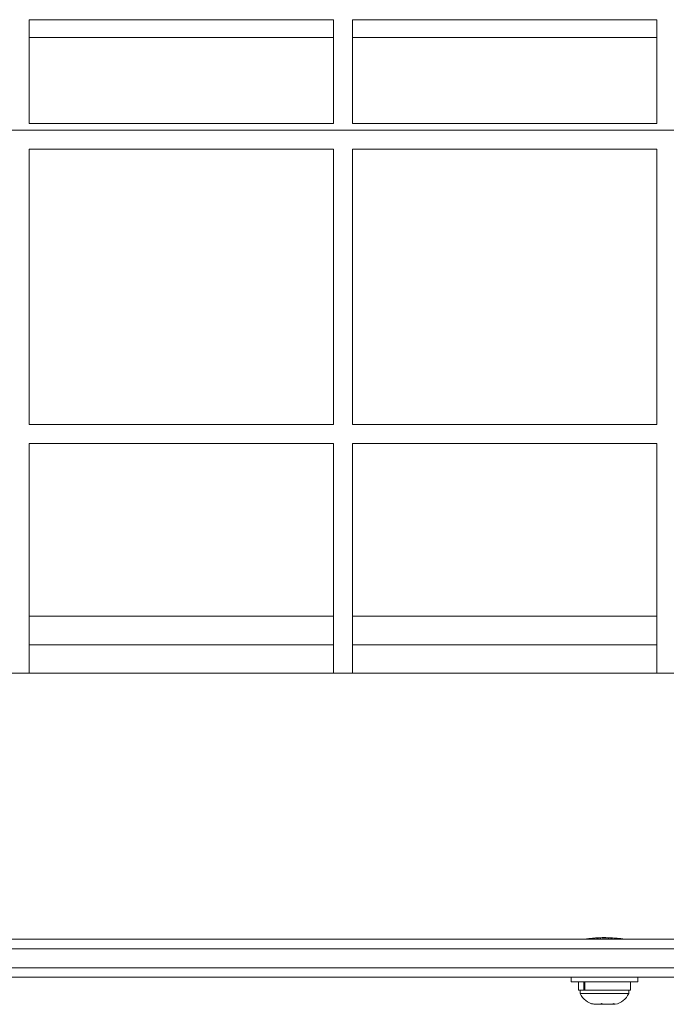
# Model space of a CAD drawing. Extents: x -290 to 289, y 0 to 81.
# Drawn here: x 61 to 70, y 23 to 36 of the extents above; entities that cross this region are included whole.
import ezdxf

# ---------------------------------------------------------------- set-up
doc = ezdxf.new("R2010")
doc.units = 0
doc.header["$LTSCALE"] = 0.125
doc.header["$MEASUREMENT"] = 0
doc.layers.add('CONTOUR', color=7, linetype='CONTINUOUS')

msp = doc.modelspace()

# ---------------------------------------------------------------- linework, layer by layer
at = {"layer": 'CONTOUR', "lineweight": 15}
for p, q in [((65.414, 35.747), (61.414, 35.747)), ((61.414, 35.747), (61.414, 34.38)), ((65.414, 34.38), (65.414, 35.747)), ((69.664, 35.747), (65.664, 35.747)), ((65.664, 35.747), (65.664, 34.38)), ((69.664, 34.38), (69.664, 35.747)), ((65.414, 35.512), (61.414, 35.512)), ((69.664, 35.512), (65.664, 35.512)), ((61.414, 34.38), (65.414, 34.38)), ((65.664, 34.38), (69.664, 34.38)), ((72.414, 34.295), (-73.086, 34.295)), ((61.414, 34.045), (61.414, 30.42)), ((65.414, 34.045), (61.414, 34.045)), ((65.414, 30.42), (65.414, 34.045)), ((65.664, 34.045), (65.664, 30.42)), ((69.664, 34.045), (65.664, 34.045)), ((69.664, 30.42), (69.664, 34.045)), ((61.414, 30.42), (65.414, 30.42)), ((65.664, 30.42), (69.664, 30.42)), ((61.414, 30.17), (61.414, 27.149)), ((65.414, 30.17), (61.414, 30.17)), ((65.414, 27.149), (65.414, 30.17)), ((65.664, 30.17), (65.664, 27.149)), ((69.664, 30.17), (65.664, 30.17)), ((69.664, 27.149), (69.664, 30.17)), ((65.414, 27.899), (61.414, 27.899)), ((69.664, 27.899), (65.664, 27.899)), ((61.414, 27.524), (65.414, 27.524)), ((65.664, 27.524), (69.664, 27.524)), ((72.039, 27.149), (-72.714, 27.149)), ((0.164, 23.649), (70.53, 23.649)), ((68.711, 23.649), (68.711, 23.649)), ((68.711, 23.649), (68.711, 23.649)), ((68.716, 23.649), (68.716, 23.649)), ((68.721, 23.65), (68.721, 23.649)), ((68.727, 23.649), (68.727, 23.651)), ((68.735, 23.652), (68.735, 23.649)), ((68.744, 23.649), (68.744, 23.653)), ((68.756, 23.656), (68.756, 23.649)), ((68.767, 23.649), (68.767, 23.657)), ((68.782, 23.659), (68.782, 23.649)), ((68.796, 23.649), (68.796, 23.66)), ((68.812, 23.662), (68.812, 23.649)), ((68.828, 23.649), (68.828, 23.663)), ((68.847, 23.665), (68.847, 23.649)), ((68.865, 23.649), (68.865, 23.666)), ((68.885, 23.667), (68.885, 23.649)), ((68.904, 23.649), (68.904, 23.668)), ((68.925, 23.669), (68.925, 23.649)), ((68.945, 23.649), (68.945, 23.67)), ((68.966, 23.67), (68.966, 23.649)), ((68.986, 23.649), (68.986, 23.669)), ((69.008, 23.669), (69.008, 23.649)), ((69.028, 23.649), (69.028, 23.669)), ((69.049, 23.668), (69.049, 23.649)), ((69.068, 23.649), (69.068, 23.667)), ((69.088, 23.666), (69.088, 23.649)), ((69.106, 23.649), (69.106, 23.665)), ((69.124, 23.664), (69.124, 23.649)), ((69.14, 23.649), (69.14, 23.662)), ((69.157, 23.66), (69.157, 23.649)), ((69.171, 23.649), (69.171, 23.659)), ((69.185, 23.657), (69.185, 23.649)), ((69.197, 23.649), (69.197, 23.656)), ((69.208, 23.653), (69.208, 23.649)), ((69.217, 23.649), (69.217, 23.652)), ((69.232, 23.649), (69.232, 23.65)), ((69.237, 23.649), (69.237, 23.649)), ((69.24, 23.649), (69.24, 23.649)), ((69.242, 23.649), (69.242, 23.649)), ((69.242, 23.649), (69.242, 23.649)), ((0.164, 23.524), (70.56, 23.524)), ((0.164, 23.274), (70.56, 23.274)), ((70.53, 23.149), (0.164, 23.149)), ((68.539, 23.149), (68.539, 23.087)), ((68.884, 23.087), (68.539, 23.087)), ((68.636, 23.087), (68.636, 22.981)), ((68.705, 22.981), (68.705, 23.087)), ((68.716, 23.087), (68.716, 22.981)), ((69.414, 23.087), (68.884, 23.087)), ((69.317, 22.981), (69.317, 23.087)), ((69.414, 23.087), (69.414, 23.149)), ((68.636, 22.981), (68.705, 22.981)), ((68.658, 22.981), (68.658, 22.934)), ((68.658, 22.934), (69.295, 22.934)), ((68.716, 22.981), (68.705, 22.981)), ((68.716, 22.981), (69.317, 22.981)), ((69.295, 22.934), (69.295, 22.981)), ((68.812, 22.802), (68.848, 22.793)), ((68.837, 22.793), (68.812, 22.802)), ((68.926, 22.793), (68.937, 22.802)), ((68.937, 22.802), (68.963, 22.793)), ((69.065, 22.793), (69.102, 22.802)), ((69.102, 22.802), (69.091, 22.793)), ((68.836, 22.793), (68.837, 22.793)), ((68.848, 22.793), (68.837, 22.793)), ((68.848, 22.793), (68.926, 22.793)), ((68.937, 22.793), (68.926, 22.793)), ((68.963, 22.793), (68.937, 22.793)), ((68.963, 22.793), (69.065, 22.793)), ((69.065, 22.793), (69.073, 22.793)), ((69.073, 22.793), (69.091, 22.793)), ((69.091, 22.793), (69.117, 22.793))]:
    msp.add_line(p, q, dxfattribs=at)
for centre, start, end in [((68.887, 23.042), 205.1707, 258.2589), ((69.065, 23.042), 281.7411, 334.8293)]:
    msp.add_arc(centre, 0.254, start, end, dxfattribs=at)
msp.add_open_spline([(69.25, 23.649), (69.247, 23.649), (69.241, 23.65), (69.194, 23.657), (69.126, 23.664), (69.039, 23.67), (68.946, 23.671), (68.857, 23.667), (68.78, 23.659), (68.727, 23.652), (68.702, 23.648), (68.705, 23.649), (68.706, 23.649)], degree=3, knots=[0, 0, 0, 0, 0.106487, 0.212942, 0.320197, 0.428017, 0.534955, 0.640938, 0.747381, 0.854977, 0.962633, 1, 1, 1, 1], dxfattribs=at)

doc.saveas('drawing.dxf')
